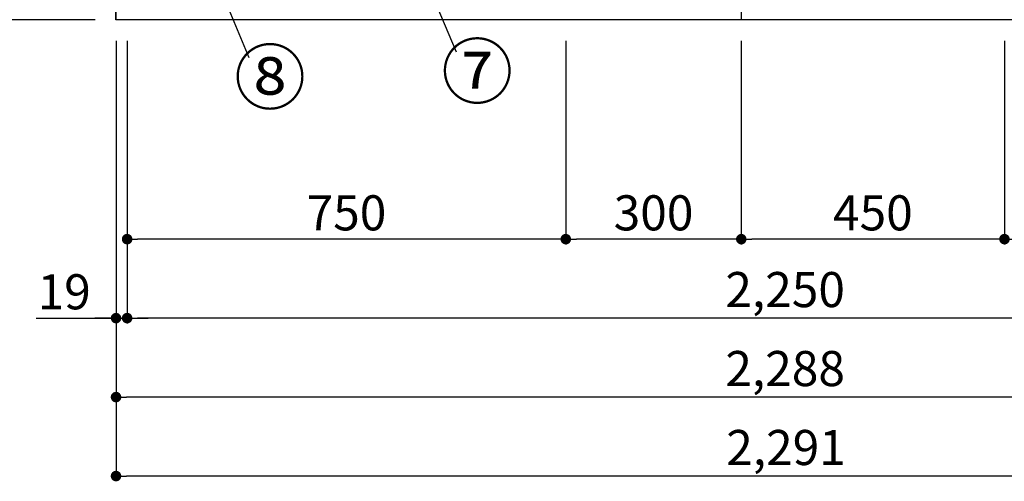
# Model space of a CAD drawing. Extents: x 0 to 26473, y -11033 to -2163.
# Drawn here: x 1133 to 2816, y -9642 to -8853 of the extents above; entities that cross this region are included whole.
import ezdxf

# ---------------------------------------------------------------- set-up
doc = ezdxf.new("R2010")
doc.units = 0
doc.header["$LTSCALE"] = 50
doc.header["$MEASUREMENT"] = 0
doc.layers.get('0').update_dxf_attribs({"linetype": 'CONTINUOUS'})
doc.layers.get('DEFPOINTS').update_dxf_attribs({"color": 146, "linetype": 'CONTINUOUS'})
for name, color, linetype in [('111-壁仕上', 3, 'CONTINUOUS'), ('120-キャビネット（外）', 7, 'CONTINUOUS'), ('161-番号', 110, 'CONTINUOUS'), ('166-寸法B', 11, 'CONTINUOUS')]:
    doc.layers.add(name, color=color, linetype=linetype)
doc.styles.add('KH001', font='txt')
doc.dimstyles.new('KH1xx030', dxfattribs={"dimscale": 30, "dimtxt": 2, "dimasz": 0.6, "dimexe": 0.3, "dimexo": 1.2, "dimgap": 0.5, "dimtad": 3, "dimdec": 1, "dimdsep": 46, "dimlunit": 6, "dimtxsty": 'KH001', "dimblk": 'DOT', "dimcen": 1, "dimdle": 1, "dimclrd": 256, "dimclre": 256, "dimclrt": 256, "dimadec": 0, "dimazin": 0, "dimtfac": 1, "dimtdec": 1, "dimtix": 1, "dimtmove": 2, "dimatfit": 3, "dimldrblk": 'CLOSEDBLANK', "dimfxl": 1, "dimtolj": 1, "dimtzin": 0, "dimlwd": -1, "dimlwe": -1, "dimarcsym": 0})

# ---------------------------------------------------------------- blocks, each defined once
blk = doc.blocks.new('_Dot')
at = {"color": 0, "linetype": 'ByBlock', "lineweight": -2}
blk.add_line((-0.5, 0), (-1, 0), dxfattribs=at)
at = {"color": 0, "linetype": 'ByBlock', "const_width": 0.5}
blk.add_lwpolyline([(-0.25, 0, 1), (0.25, 0, 1)], format="xyb", close=True, dxfattribs=at)
blk = doc.blocks.new('*D99')
at = {"layer": '166-寸法B', "transparency": 16777216}
for p, q in [((1316.2, -8888.5), (1316.2, -9371.7)), ((3566.2, -8888.5), (3566.2, -9371.7)), ((3548.2, -9362.7), (1334.2, -9362.7))]:
    blk.add_line(p, q, dxfattribs=at)
at = {"layer": 'DEFPOINTS', "color": 0, "transparency": 16777216}
for p in [(1316.2, -8852.5), (3566.2, -8852.5), (1316.2, -9362.7)]:
    blk.add_point(p, dxfattribs=at)
at = {"layer": '166-寸法B', "transparency": 16777216, "xscale": 18, "yscale": 18, "zscale": 18, "rotation": 180}
blk.add_blockref('_Dot', (1316.2, -9362.7), dxfattribs=at)
at = {"layer": '166-寸法B', "transparency": 16777216, "xscale": 18, "yscale": 18, "zscale": 18}
blk.add_blockref('_Dot', (3566.2, -9362.7), dxfattribs=at)
at = {"layer": '166-寸法B', "transparency": 16777216, "insert": (2441.2, -9313.9), "char_height": 60, "attachment_point": 5, "style": 'KH001'}
blk.add_mtext('\\A1;2,250', dxfattribs=at)
blk = doc.blocks.new('_ClosedBlank')
at = {"color": 0, "linetype": 'ByBlock', "lineweight": -2}
for p, q in [((-1, 0.167), (0, 0)), ((-1, 0.167), (-1, -0.167)), ((0, 0), (-1, -0.167))]:
    blk.add_line(p, q, dxfattribs=at)
blk = doc.blocks.new('*D100')
at = {"layer": '166-寸法B', "transparency": 16777216}
for p, q in [((1297.2, -8888.5), (1297.2, -9506.7)), ((3585.2, -8888.5), (3585.2, -9506.7)), ((3567.2, -9497.7), (1315.2, -9497.7))]:
    blk.add_line(p, q, dxfattribs=at)
at = {"layer": 'DEFPOINTS', "color": 0, "transparency": 16777216}
for p in [(1297.2, -8852.5), (3585.2, -8852.5), (1297.2, -9497.7)]:
    blk.add_point(p, dxfattribs=at)
at = {"layer": '166-寸法B', "transparency": 16777216, "xscale": 18, "yscale": 18, "zscale": 18, "rotation": 180}
blk.add_blockref('_Dot', (1297.2, -9497.7), dxfattribs=at)
at = {"layer": '166-寸法B', "transparency": 16777216, "xscale": 18, "yscale": 18, "zscale": 18}
blk.add_blockref('_Dot', (3585.2, -9497.7), dxfattribs=at)
at = {"layer": '166-寸法B', "transparency": 16777216, "insert": (2441.2, -9448.9), "char_height": 60, "attachment_point": 5, "style": 'KH001'}
blk.add_mtext('\\A1;2,288', dxfattribs=at)
blk = doc.blocks.new('*D101')
at = {"layer": '166-寸法B', "transparency": 16777216}
for p, q in [((1297.2, -8888.5), (1297.2, -9371.7)), ((1316.2, -8888.5), (1316.2, -9371.7)), ((1160.7, -9362.7), (1297.2, -9362.7)), ((1279.2, -9362.7), (1261.2, -9362.7)), ((1297.2, -9362.7), (1316.2, -9362.7)), ((1297.2, -9362.7), (1316.2, -9362.7)), ((1334.2, -9362.7), (1352.2, -9362.7))]:
    blk.add_line(p, q, dxfattribs=at)
at = {"layer": 'DEFPOINTS', "color": 0, "transparency": 16777216}
for p in [(1297.2, -8852.5), (1316.2, -8852.5), (1316.2, -9362.7)]:
    blk.add_point(p, dxfattribs=at)
at = {"layer": '166-寸法B', "transparency": 16777216, "xscale": 18, "yscale": 18, "zscale": 18}
blk.add_blockref('_Dot', (1297.2, -9362.7), dxfattribs=at)
at = {"layer": '166-寸法B', "transparency": 16777216, "xscale": 18, "yscale": 18, "zscale": 18, "rotation": 180}
blk.add_blockref('_Dot', (1316.2, -9362.7), dxfattribs=at)
at = {"layer": '166-寸法B', "transparency": 16777216, "insert": (1208.6, -9317.7), "char_height": 60, "attachment_point": 5, "style": 'KH001'}
blk.add_mtext('\\A1;19', dxfattribs=at)
blk = doc.blocks.new('*D103')
at = {"layer": '166-寸法B', "transparency": 16777216}
for p, q in [((2816.2, -8888.5), (2816.2, -9236.7)), ((3566.2, -8888.5), (3566.2, -9236.7)), ((3548.2, -9227.7), (2834.2, -9227.7))]:
    blk.add_line(p, q, dxfattribs=at)
at = {"layer": 'DEFPOINTS', "color": 0, "transparency": 16777216}
for p in [(2816.2, -8852.5), (3566.2, -8852.5), (2816.2, -9227.7)]:
    blk.add_point(p, dxfattribs=at)
at = {"layer": '166-寸法B', "transparency": 16777216, "xscale": 18, "yscale": 18, "zscale": 18, "rotation": 180}
blk.add_blockref('_Dot', (2816.2, -9227.7), dxfattribs=at)
at = {"layer": '166-寸法B', "transparency": 16777216, "xscale": 18, "yscale": 18, "zscale": 18}
blk.add_blockref('_Dot', (3566.2, -9227.7), dxfattribs=at)
at = {"layer": '166-寸法B', "transparency": 16777216, "insert": (3191.2, -9182.7), "char_height": 60, "attachment_point": 5, "style": 'KH001'}
blk.add_mtext('\\A1;750', dxfattribs=at)
blk = doc.blocks.new('*D104')
at = {"layer": '166-寸法B', "transparency": 16777216}
for p, q in [((2366.2, -8888.5), (2366.2, -9236.7)), ((2816.2, -8888.5), (2816.2, -9236.7)), ((2798.2, -9227.7), (2384.2, -9227.7))]:
    blk.add_line(p, q, dxfattribs=at)
at = {"layer": 'DEFPOINTS', "color": 0, "transparency": 16777216}
for p in [(2366.2, -8852.5), (2816.2, -8852.5), (2366.2, -9227.7)]:
    blk.add_point(p, dxfattribs=at)
at = {"layer": '166-寸法B', "transparency": 16777216, "xscale": 18, "yscale": 18, "zscale": 18, "rotation": 180}
blk.add_blockref('_Dot', (2366.2, -9227.7), dxfattribs=at)
at = {"layer": '166-寸法B', "transparency": 16777216, "xscale": 18, "yscale": 18, "zscale": 18}
blk.add_blockref('_Dot', (2816.2, -9227.7), dxfattribs=at)
at = {"layer": '166-寸法B', "transparency": 16777216, "insert": (2591.2, -9182.7), "char_height": 60, "attachment_point": 5, "style": 'KH001'}
blk.add_mtext('\\A1;450', dxfattribs=at)
blk = doc.blocks.new('*D105')
at = {"layer": '166-寸法B', "transparency": 16777216}
for p, q in [((2066.2, -8888.5), (2066.2, -9236.7)), ((2366.2, -8888.5), (2366.2, -9236.7)), ((2348.2, -9227.7), (2084.2, -9227.7))]:
    blk.add_line(p, q, dxfattribs=at)
at = {"layer": 'DEFPOINTS', "color": 0, "transparency": 16777216}
for p in [(2066.2, -8852.5), (2366.2, -8852.5), (2066.2, -9227.7)]:
    blk.add_point(p, dxfattribs=at)
at = {"layer": '166-寸法B', "transparency": 16777216, "xscale": 18, "yscale": 18, "zscale": 18, "rotation": 180}
blk.add_blockref('_Dot', (2066.2, -9227.7), dxfattribs=at)
at = {"layer": '166-寸法B', "transparency": 16777216, "xscale": 18, "yscale": 18, "zscale": 18}
blk.add_blockref('_Dot', (2366.2, -9227.7), dxfattribs=at)
at = {"layer": '166-寸法B', "transparency": 16777216, "insert": (2216.2, -9182.7), "char_height": 60, "attachment_point": 5, "style": 'KH001'}
blk.add_mtext('\\A1;300', dxfattribs=at)
blk = doc.blocks.new('*D106')
at = {"layer": '166-寸法B', "transparency": 16777216}
for p, q in [((1316.2, -8888.5), (1316.2, -9236.7)), ((2066.2, -8888.5), (2066.2, -9236.7)), ((2048.2, -9227.7), (1334.2, -9227.7))]:
    blk.add_line(p, q, dxfattribs=at)
at = {"layer": 'DEFPOINTS', "color": 0, "transparency": 16777216}
for p in [(1316.2, -8852.5), (2066.2, -8852.5), (1316.2, -9227.7)]:
    blk.add_point(p, dxfattribs=at)
at = {"layer": '166-寸法B', "transparency": 16777216, "xscale": 18, "yscale": 18, "zscale": 18, "rotation": 180}
blk.add_blockref('_Dot', (1316.2, -9227.7), dxfattribs=at)
at = {"layer": '166-寸法B', "transparency": 16777216, "xscale": 18, "yscale": 18, "zscale": 18}
blk.add_blockref('_Dot', (2066.2, -9227.7), dxfattribs=at)
at = {"layer": '166-寸法B', "transparency": 16777216, "insert": (1691.2, -9182.7), "char_height": 60, "attachment_point": 5, "style": 'KH001'}
blk.add_mtext('\\A1;750', dxfattribs=at)
blk = doc.blocks.new('*D110')
at = {"layer": '166-寸法B', "transparency": 16777216}
for p, q in [((1297.2, -8888.5), (1297.2, -9641.7)), ((3588.2, -8888.5), (3588.2, -9641.7)), ((3570.2, -9632.7), (1315.2, -9632.7))]:
    blk.add_line(p, q, dxfattribs=at)
at = {"layer": 'DEFPOINTS', "color": 0, "transparency": 16777216}
for p in [(1297.2, -8852.5), (3588.2, -8852.5), (1297.2, -9632.7)]:
    blk.add_point(p, dxfattribs=at)
at = {"layer": '166-寸法B', "transparency": 16777216, "xscale": 18, "yscale": 18, "zscale": 18, "rotation": 180}
blk.add_blockref('_Dot', (1297.2, -9632.7), dxfattribs=at)
at = {"layer": '166-寸法B', "transparency": 16777216, "xscale": 18, "yscale": 18, "zscale": 18}
blk.add_blockref('_Dot', (3588.2, -9632.7), dxfattribs=at)
at = {"layer": '166-寸法B', "transparency": 16777216, "insert": (2442.7, -9583.9), "char_height": 60, "attachment_point": 5, "style": 'KH001'}
blk.add_mtext('\\A1;2,291', dxfattribs=at)
blk = doc.blocks.new('*D282')
at = {"layer": '166-寸法B', "transparency": 16777216}
for p, q in [((1261.2, -7992.5), (780.2, -7992.5)), ((789.2, -8834.5), (789.2, -8010.5)), ((1261.2, -8852.5), (780.2, -8852.5))]:
    blk.add_line(p, q, dxfattribs=at)
at = {"layer": 'DEFPOINTS', "color": 0, "transparency": 16777216}
for p in [(789.2, -7992.5), (1297.2, -7992.5), (1297.2, -8852.5)]:
    blk.add_point(p, dxfattribs=at)
at = {"layer": '166-寸法B', "transparency": 16777216, "xscale": 18, "yscale": 18, "zscale": 18}
for p, rotation in [((789.2, -7992.5), 90), ((789.2, -8852.5), 270)]:
    blk.add_blockref('_Dot', p, dxfattribs=dict(at, rotation=rotation))
at = {"layer": '166-寸法B', "transparency": 16777216, "insert": (739.2, -8422.5), "char_height": 60, "attachment_point": 5, "rotation": 90, "style": 'KH001'}
blk.add_mtext('\\A1;860(910)', dxfattribs=at)
blk = doc.blocks.new('*D285')
at = {"layer": '166-寸法B', "transparency": 16777216}
for p, q in [((1228.5, -6452.5), (645.2, -6452.5)), ((654.2, -8834.5), (654.2, -6470.5)), ((1261.7, -8852.5), (645.2, -8852.5))]:
    blk.add_line(p, q, dxfattribs=at)
at = {"layer": 'DEFPOINTS', "color": 0, "transparency": 16777216}
for p in [(654.2, -6452.5), (1264.5, -6452.5), (1297.7, -8852.5)]:
    blk.add_point(p, dxfattribs=at)
at = {"layer": '166-寸法B', "transparency": 16777216, "xscale": 18, "yscale": 18, "zscale": 18}
for p, rotation in [((654.2, -6452.5), 90), ((654.2, -8852.5), 270)]:
    blk.add_blockref('_Dot', p, dxfattribs=dict(at, rotation=rotation))
at = {"layer": '166-寸法B', "transparency": 16777216, "insert": (605.4, -7652.5), "char_height": 60, "attachment_point": 5, "rotation": 90, "style": 'KH001'}
blk.add_mtext('\\A1;2,400', dxfattribs=at)

msp = doc.modelspace()

# ---------------------------------------------------------------- linework, layer by layer
at = {"layer": '111-壁仕上', "ltscale": 2}
for p in [(1297.15, -6452.51), (4472.42, -8852.51)]:
    msp.add_line(p, (1297.15, -8852.51), dxfattribs=at)
at = {"layer": '120-キャビネット（外）', "color": 6}
msp.add_lwpolyline([(1297.15, -8752.51), (2366.15, -8752.51), (2366.15, -8852.51), (1297.15, -8852.51)], close=True, dxfattribs=at)

# ---------------------------------------------------------------- texts
at = {"layer": '161-番号', "char_height": 90, "attachment_point": 1, "style": 'KH001'}
for s, insert in [('⑦', (1853.33, -8896.11)), ('⑧', (1499.13, -8906.08))]:
    msp.add_mtext(s, dxfattribs=dict(at, insert=insert))

# ---------------------------------------------------------------- dimensions: what is measured, and where the dimension line sits
at = {"layer": '166-寸法B'}
for base, p1, p2, angle, picture, middle in [((654.19, -6452.51), (1297.68, -8852.51), (1264.48, -6452.51), 90, '*D285', (605.38, -7652.51)), ((1297.15, -9497.67), (3585.15, -8852.51), (1297.15, -8852.51), 180, '*D100', (2441.15, -9448.86)), ((1316.15, -9362.67), (3566.15, -8852.51), (1316.15, -8852.51), 180, '*D99', (2441.15, -9313.86)), ((1316.15, -9227.67), (2066.15, -8852.51), (1316.15, -8852.51), 180, '*D106', (1691.15, -9182.67)), ((2066.15, -9227.67), (2366.15, -8852.51), (2066.15, -8852.51), 180, '*D105', (2216.15, -9182.67)), ((2366.15, -9227.67), (2816.15, -8852.51), (2366.15, -8852.51), 180, '*D104', (2591.15, -9182.67)), ((2816.15, -9227.67), (3566.15, -8852.51), (2816.15, -8852.51), 180, '*D103', (3191.15, -9182.67))]:
    dim = msp.add_linear_dim(base=base, p1=p1, p2=p2, angle=angle, dimstyle='KH1xx030', dxfattribs=at)
    dim.commit()
    dim.dimension.update_dxf_attribs({"geometry": picture, "text_midpoint": middle})
dim = msp.add_linear_dim(base=(789.19, -7992.51), p1=(1297.15, -8852.51), p2=(1297.15, -7992.51), angle=90, dimstyle='KH1xx030', override={"dimpost": '(910)'}, dxfattribs=at)
dim.commit()
dim.dimension.update_dxf_attribs({"geometry": '*D282', "text_midpoint": (739.16, -8422.51)})
dim = msp.add_linear_dim(base=(1316.15, -9362.67), p1=(1297.15, -8852.51), p2=(1316.15, -8852.51), dimstyle='KH1xx030', override={"dimtmove": 1}, dxfattribs=at)
dim.commit()
dim.dimension.update_dxf_attribs({"geometry": '*D101', "text_midpoint": (1208.56, -9337.9), "dimtype": 128})
dim = msp.add_linear_dim(base=(1297.15, -9632.67), p1=(3588.15, -8852.51), p2=(1297.15, -8852.51), dimstyle='KH1xx030', dxfattribs=at)
dim.commit()
dim.dimension.update_dxf_attribs({"geometry": '*D110', "text_midpoint": (2442.65, -9583.86)})

# ---------------------------------------------------------------- leaders
at = {"layer": '161-番号'}
for points in [[(1307.29, -8393.57), (1524.32, -8917.15)], [(1822.81, -8774.67), (1878.52, -8907.18)]]:
    msp.add_leader(points, dimstyle='KH1xx030', override={"dimasz": 2, "dimgap": 0.5, "dimtad": 1}, dxfattribs=at)

doc.saveas('drawing.dxf')
